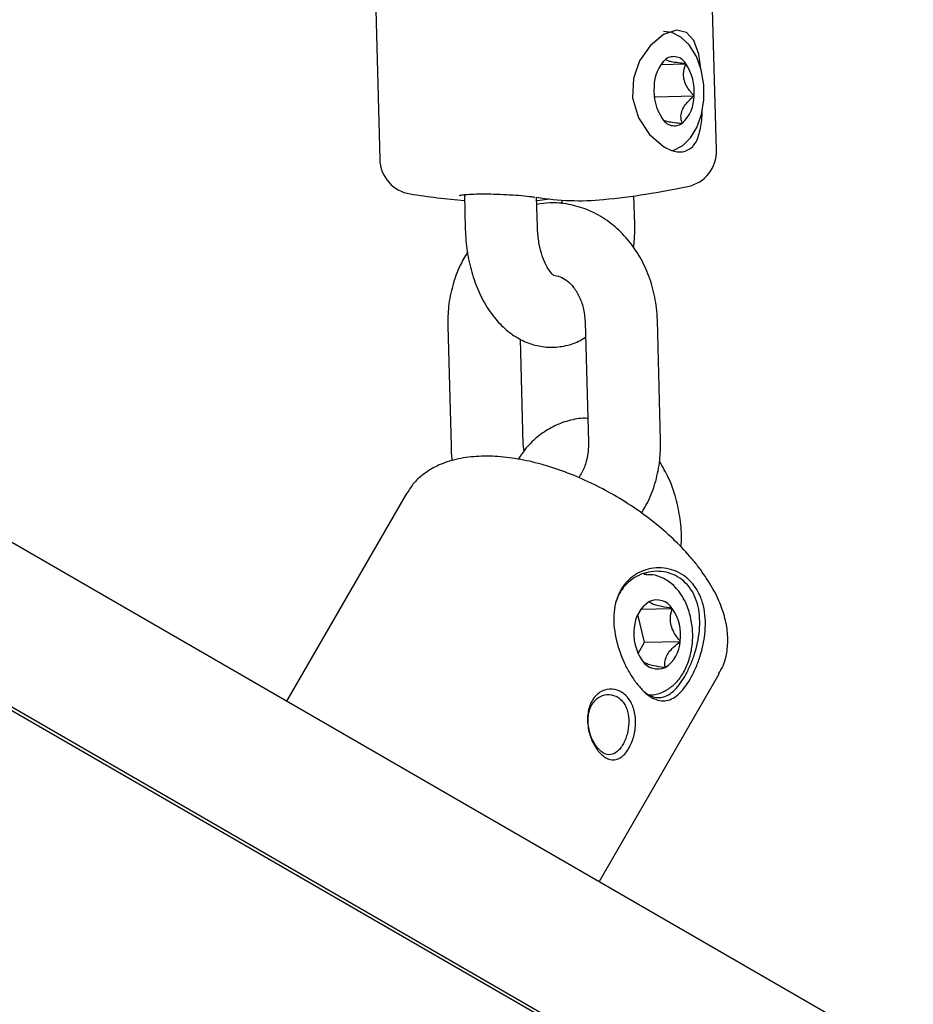
# Model space of a CAD drawing. Units: millimetres. Extents: x -3683 to 3327, y -4452 to 4539.
# Drawn here: x -11 to 63, y -985 to -903 of the extents above; entities that cross this region are included whole.
import ezdxf

# ---------------------------------------------------------------- set-up
doc = ezdxf.new("R2010")
doc.units = ezdxf.units.MM
doc.header["$LTSCALE"] = 1000
doc.layers.add('1 EQUIPMENT', color=7, linetype='Continuous', lineweight=18)

# ---------------------------------------------------------------- blocks, each defined once
blk = doc.blocks.new('EQ 21-1001 BLOCK')
at = {"layer": '1 EQUIPMENT', "color": 7, "linetype": 'Continuous', "lineweight": 25}
for p, q in [((1125.551, -1602.989), (-1106.577, -314.269)), ((46.514, -913.571), (45.09, -860.453)), ((17.095, -861.204), (18.52, -914.322)), ((42.316, -905.989), (42.013, -906.291)), ((41.889, -906.44), (43.976, -906.384)), ((41.388, -909.145), (41.337, -908.946)), ((41.363, -909.202), (41.388, -909.145)), ((41.388, -909.145), (44.652, -909.057)), ((134.279, -1044.367), (-98.597, -909.916)), ((134.176, -1044.596), (-98.744, -910.12)), ((25.559, -917.263), (25.636, -920.134)), ((39.72, -919.756), (39.656, -917.368)), ((31.635, -919.973), (31.568, -917.481)), ((33.663, -917.72), (33.671, -918.027)), ((35.606, -927.871), (35.874, -937.869)), ((41.873, -937.708), (41.605, -927.71)), ((24.18, -928.177), (24.449, -938.175)), ((30.447, -938.014), (30.213, -929.282)), ((30.518, -938.581), (30.447, -938.014)), ((20.749, -942.1), (10.776, -959.373)), ((40.721, -948.843), (40.48, -948.849)), ((40.232, -951.727), (42.846, -951.657)), ((40.541, -954.472), (39.985, -952.163)), ((40, -955.409), (40.541, -954.472)), ((40.541, -954.472), (43.505, -954.392)), ((36.761, -974.376), (46.734, -957.103))]:
    blk.add_line(p, q, dxfattribs=at)
at = {"layer": '1 EQUIPMENT', "color": 7, "linetype": 'Continuous', "lineweight": 25, "flags": 128}
for points in [[(45.221, -906.812), (45.045, -905.582), (44.643, -904.453), (44.039, -903.791), (43.204, -903.599), (43.199, -903.599), (42.12, -903.959), (40.998, -904.88), (40.122, -906.15), (39.617, -907.595), (39.549, -909.21), (40.027, -910.879), (40.939, -912.266), (42.076, -913.24), (42.076, -913.24)], [(42.851, -913.586), (42.966, -913.572), (43.723, -913.183), (44.368, -912.553), (44.899, -911.679), (45.279, -910.59), (45.469, -909.377), (45.46, -908.122), (45.252, -906.899), (44.849, -905.776), (44.251, -904.815), (43.562, -904.166), (42.796, -903.788), (42.101, -903.702), (42.101, -903.702)], [(32.616, -917.627), (31.65, -917.767), (31.576, -917.776)]]:
    blk.add_lwpolyline(points, dxfattribs=at)
at = {"layer": '1 EQUIPMENT', "color": 7, "linetype": 'Continuous', "lineweight": 25}
for centre, radius, start, end in [((44.381, -908.231), 3.048, 132.64283, 180.68917), ((42.963, -906.953), 1.162, 29.37228, 123.87549), ((40.53, -908.678), 4.139, 354.7414, 33.65835), ((45.455, -908.647), 4.139, 174.7414, 213.65835), ((41.604, -909.094), 3.048, 312.64283, 0.68917), ((43.022, -910.372), 1.162, 209.37228, 303.87549), ((43.515, -913.651), 3, 281.92522, 1.53637), ((21.519, -914.241), 3, 181.53637, 261.14751), ((30.908, -853.958), 64.01, 275.58496, 281.92522), ((30.908, -853.958), 64.01, 261.14751, 265.21775), ((35.055, -896.255), 21.511, 260.60673, 275.55678), ((41.565, -952.465), 1.515, 32.25413, 114.47363), ((42.416, -953.384), 2.732, 122.76667, 177.23333), ((39.722, -953.856), 3.821, 351.93447, 35.14421), ((43.471, -953.788), 3.821, 171.93447, 215.14421), ((40.776, -954.261), 2.732, 302.76667, 357.23333), ((41.627, -955.179), 1.515, 212.25413, 294.47363)]:
    blk.add_arc(centre, radius, start, end, dxfattribs=at)
for points, knots in [([(43.976, -906.384), (43.818, -906.367), (43.429, -906.326), (42.903, -906.253), (42.517, -906.165), (42.323, -906.076), (42.319, -906.021), (42.316, -905.989)], [0, 0, 0, 0, 0.1591853, 0.3936747, 0.5774987, 0.7607474, 1, 1, 1, 1]), ([(44.652, -909.057), (44.447, -908.82), (44.109, -908.429), (43.818, -907.767), (43.751, -907.113), (43.865, -906.668), (43.964, -906.413), (43.976, -906.384)], [0, 0, 0, 0, 0.296603, 0.488513, 0.681063, 0.962669, 1, 1, 1, 1]), ([(43.669, -911.336), (43.614, -911.135), (43.522, -910.802), (43.644, -910.239), (43.982, -909.68), (44.368, -909.3), (44.622, -909.083), (44.652, -909.057)], [0, 0, 0, 0, 0.2966034, 0.4885135, 0.6810628, 0.9626686, 1, 1, 1, 1]), ([(44.62, -913.171), (44.689, -913.074), (44.951, -912.707), (45.208, -911.799), (45.33, -910.835), (45.335, -910.271), (45.335, -910.229)], [0, 0, 0, 0, 0.152456, 0.575956, 0.967689, 1, 1, 1, 1]), ([(42.053, -911.026), (42.054, -911.03), (42.066, -911.059), (42.217, -911.118), (42.594, -911.206), (43.123, -911.279), (43.512, -911.32), (43.669, -911.336)], [0, 0, 0, 0, 0.038265, 0.269927, 0.502317, 0.798758, 1, 1, 1, 1]), ([(42.076, -913.24), (42.39, -913.407), (43.04, -913.752), (43.886, -913.718), (44.409, -913.419), (44.596, -913.199), (44.62, -913.171)], [0, 0, 0, 0, 0.320643, 0.662551, 0.958176, 1, 1, 1, 1]), ([(25.163, -917.321), (25.163, -917.321), (25.164, -917.321), (25.308, -917.286), (25.673, -917.245), (26.338, -917.208), (27.234, -917.197), (28.269, -917.215), (29.339, -917.263), (30.325, -917.335), (31.06, -917.41), (31.333, -917.459), (31.424, -917.475)], [0, 0, 0, 0, 0.023566, 0.085616, 0.185516, 0.301871, 0.426193, 0.553221, 0.680835, 0.808705, 0.936478, 1, 1, 1, 1]), ([(41.605, -927.71), (41.586, -927.36), (41.535, -926.41), (41.221, -924.884), (40.599, -923.203), (39.714, -921.669), (38.594, -920.338), (37.277, -919.262), (35.811, -918.478), (34.257, -918.028), (32.825, -917.88), (31.944, -918.021), (31.584, -918.078)], [0, 0, 0, 0, 0.063577, 0.172733, 0.282363, 0.392199, 0.501872, 0.610802, 0.718353, 0.824111, 0.928107, 1, 1, 1, 1]), ([(39.63, -921.65), (39.673, -921.223), (39.737, -920.596), (39.724, -919.96), (39.72, -919.756)], [0, 0, 0, 0, 0.679626, 1, 1, 1, 1]), ([(25.636, -920.134), (25.651, -920.457), (25.693, -921.374), (25.928, -922.87), (26.404, -924.555), (27.1, -926.124), (27.98, -927.46), (29, -928.519), (30.101, -929.284), (31.285, -929.775), (32.551, -929.992), (33.832, -929.89), (34.895, -929.58), (35.447, -929.229), (35.639, -929.108)], [0, 0, 0, 0, 0.05314, 0.150794, 0.24952, 0.349996, 0.452687, 0.542673, 0.627902, 0.709446, 0.789068, 0.873819, 0.956214, 1, 1, 1, 1]), ([(32.99, -923.97), (32.984, -923.968), (32.97, -923.963), (32.699, -923.71), (32.353, -923.165), (32.018, -922.374), (31.762, -921.385), (31.656, -920.547), (31.638, -920.07), (31.635, -919.973)], [0, 0, 0, 0, 0.127543, 0.291689, 0.450481, 0.613029, 0.781696, 0.955487, 1, 1, 1, 1]), ([(25.836, -922.042), (25.608, -922.415), (25.084, -923.276), (24.553, -924.806), (24.203, -926.494), (24.188, -927.633), (24.18, -928.177)], [0, 0, 0, 0, 0.207621, 0.477993, 0.750666, 1, 1, 1, 1]), ([(32.983, -923.964), (33.156, -923.989), (33.503, -924.038), (34.082, -924.38), (34.664, -924.957), (35.161, -925.776), (35.515, -926.783), (35.576, -927.511), (35.606, -927.871)], [0, 0, 0, 0, 0.16994, 0.340409, 0.500838, 0.671242, 0.837764, 1, 1, 1, 1]), ([(35.821, -935.872), (35.748, -935.865), (35.212, -935.813), (34.215, -936.024), (32.908, -936.503), (31.723, -937.285), (30.745, -938.197), (30.251, -938.929), (30.037, -939.247)], [0, 0, 0, 0, 0.031631, 0.234514, 0.434588, 0.635818, 0.842028, 1, 1, 1, 1]), ([(35.874, -937.869), (35.874, -938.037), (35.874, -938.569), (35.72, -939.437), (35.416, -940.276), (35.147, -940.647), (35.046, -940.787)], [0, 0, 0, 0, 0.151742, 0.478003, 0.80392, 1, 1, 1, 1]), ([(40.278, -943.737), (40.484, -943.398), (40.985, -942.571), (41.5, -941.078), (41.85, -939.391), (41.866, -938.252), (41.873, -937.708)], [0, 0, 0, 0, 0.192017, 0.467713, 0.745756, 1, 1, 1, 1]), ([(24.449, -938.175), (24.455, -938.527), (24.462, -938.927), (24.542, -939.315), (24.552, -939.361)], [0, 0, 0, 0, 0.880268, 1, 1, 1, 1]), ([(44.954, -948.116), (44.742, -947.853), (44.129, -947.092), (42.945, -945.87), (41.365, -944.498), (39.633, -943.23), (37.787, -942.09), (35.863, -941.098), (33.897, -940.275), (31.926, -939.637), (29.983, -939.201), (28.099, -938.983), (26.305, -939.001), (24.697, -939.266), (23.31, -939.756), (22.177, -940.441), (21.291, -941.237), (20.916, -941.878), (20.751, -942.161)], [0, 0, 0, 0, 0.035799, 0.103469, 0.170718, 0.23764, 0.304383, 0.371105, 0.437933, 0.505017, 0.57254, 0.6407, 0.709653, 0.779316, 0.841011, 0.89956, 0.955739, 1, 1, 1, 1]), ([(43.573, -946.567), (43.587, -946.386), (43.651, -945.611), (43.522, -944.22), (43.173, -942.467), (42.604, -940.835), (42.047, -939.897), (41.78, -939.447)], [0, 0, 0, 0, 0.071605, 0.306442, 0.542585, 0.780723, 1, 1, 1, 1]), ([(39.89, -957.904), (39.704, -957.644), (39.329, -957.123), (38.673, -955.868), (38.059, -954.108), (37.911, -952.296), (38.16, -950.98), (38.538, -950.093), (39.098, -949.352), (40.044, -948.6), (41.498, -948.151), (42.978, -948.411), (43.998, -949.022), (44.646, -949.673), (45.14, -950.489), (45.568, -951.739), (45.671, -953.519), (45.286, -955.345), (44.787, -956.67), (44.341, -957.558), (43.848, -958.298), (43.153, -959.043), (42.232, -959.48), (41.262, -959.201), (40.47, -958.592), (40.084, -958.133), (39.89, -957.904)], [0, 0, 0, 0, 0.031657, 0.063398, 0.126059, 0.188062, 0.21911, 0.249882, 0.280862, 0.311872, 0.374009, 0.436595, 0.468038, 0.499806, 0.531577, 0.563183, 0.625948, 0.68808, 0.718948, 0.749943, 0.78078, 0.811839, 0.873951, 0.936629, 0.968307, 1, 1, 1, 1]), ([(40.343, -958.435), (40.494, -958.561), (41.014, -958.994), (41.894, -959.187), (42.758, -958.76), (43.417, -958.037), (43.888, -957.325), (44.318, -956.475), (44.804, -955.213), (45.19, -953.482), (45.117, -951.791), (44.725, -950.61), (44.265, -949.843), (43.655, -949.236), (42.688, -948.67), (41.278, -948.449), (39.895, -948.898), (38.997, -949.628), (38.451, -950.335), (38.234, -950.913), (38.126, -951.2)], [0, 0, 0, 0, 0.034381, 0.118227, 0.202127, 0.244312, 0.286271, 0.328447, 0.37037, 0.454298, 0.538256, 0.580268, 0.622403, 0.664533, 0.70633, 0.790053, 0.873987, 0.916104, 0.958259, 1, 1, 1, 1]), ([(46.687, -957.106), (46.822, -956.882), (47.179, -956.291), (47.438, -955.18), (47.494, -953.854), (47.263, -952.457), (46.75, -950.999), (45.99, -949.536), (45.29, -948.578), (44.954, -948.116)], [0, 0, 0, 0, 0.087493, 0.230521, 0.374579, 0.524506, 0.6825, 0.847124, 1, 1, 1, 1]), ([(43.378, -950.228), (43.242, -950.068), (42.863, -949.619), (42.137, -949.128), (41.343, -948.836), (40.873, -948.872), (40.705, -948.885)], [0, 0, 0, 0, 0.191365, 0.535564, 0.833576, 1, 1, 1, 1]), ([(40.919, -958.822), (40.962, -958.829), (41.317, -958.881), (41.984, -958.667), (42.819, -958.197), (43.524, -957.448), (44.074, -956.486), (44.436, -955.341), (44.579, -954.09), (44.493, -952.816), (44.175, -951.601), (43.761, -950.75), (43.456, -950.334), (43.378, -950.228)], [0, 0, 0, 0, 0.013626, 0.113342, 0.211599, 0.312198, 0.416924, 0.524551, 0.633077, 0.741917, 0.851404, 0.961954, 1, 1, 1, 1]), ([(40.937, -951.086), (40.736, -951.244), (40.441, -951.475), (40.215, -951.747), (40.143, -951.834)], [0, 0, 0, 0, 0.680494, 1, 1, 1, 1]), ([(42.846, -951.657), (42.543, -951.609), (42.044, -951.53), (41.457, -951.391), (41.081, -951.249), (40.972, -951.15), (40.941, -951.093), (40.937, -951.086)], [0, 0, 0, 0, 0.296603, 0.488513, 0.681063, 0.962669, 1, 1, 1, 1]), ([(43.505, -954.392), (43.315, -954.149), (43.001, -953.748), (42.726, -953.071), (42.655, -952.401), (42.75, -951.947), (42.836, -951.687), (42.846, -951.657)], [0, 0, 0, 0, 0.296603, 0.488513, 0.681063, 0.962669, 1, 1, 1, 1]), ([(42.255, -956.558), (42.243, -956.457), (42.212, -956.208), (42.282, -955.783), (42.547, -955.3), (42.962, -954.832), (43.309, -954.551), (43.505, -954.392)], [0, 0, 0, 0, 0.159185, 0.393675, 0.577499, 0.760747, 1, 1, 1, 1]), ([(40.416, -956.048), (40.445, -956.084), (40.503, -956.155), (40.821, -956.278), (41.372, -956.414), (41.891, -956.503), (42.217, -956.552), (42.255, -956.558)], [0, 0, 0, 0, 0.212939, 0.427676, 0.643127, 0.958228, 1, 1, 1, 1]), ([(36.664, -963.491), (36.476, -963.2), (36.099, -962.619), (35.791, -961.465), (35.782, -960.496), (35.949, -959.795), (36.159, -959.326), (36.446, -958.934), (36.914, -958.533), (37.624, -958.291), (38.497, -958.46), (39.233, -959.062), (39.7, -960.009), (39.843, -961.149), (39.705, -962.127), (39.471, -962.829), (39.243, -963.298), (38.974, -963.69), (38.572, -964.088), (38.01, -964.322), (37.302, -964.167), (36.877, -963.717), (36.664, -963.491)], [0, 0, 0, 0, 0.063125, 0.12582, 0.187917, 0.21901, 0.24991, 0.280986, 0.311961, 0.374182, 0.436898, 0.500002, 0.563114, 0.62587, 0.688052, 0.718995, 0.750068, 0.780986, 0.812074, 0.874193, 0.936882, 1, 1, 1, 1]), ([(36.584, -963.188), (36.67, -963.289), (36.844, -963.492), (37.219, -963.76), (37.704, -963.876), (38.172, -963.663), (38.509, -963.319), (38.739, -962.982), (38.935, -962.581), (39.142, -961.983), (39.276, -961.155), (39.191, -960.348), (38.983, -959.788), (38.759, -959.425), (38.476, -959.136), (38.039, -958.865), (37.412, -958.755), (36.803, -958.972), (36.401, -959.318), (36.154, -959.655), (35.975, -960.056), (35.833, -960.652), (35.841, -961.477), (36.068, -962.279), (36.338, -962.841), (36.502, -963.072), (36.584, -963.188)], [0, 0, 0, 0, 0.031275, 0.062642, 0.125007, 0.187363, 0.218711, 0.249931, 0.281307, 0.312509, 0.374917, 0.437364, 0.468575, 0.499998, 0.531427, 0.562625, 0.625018, 0.687476, 0.718711, 0.750091, 0.781292, 0.812646, 0.87498, 0.937352, 0.968736, 1, 1, 1, 1])]:
    blk.add_open_spline(points, degree=3, knots=knots, dxfattribs=at)

msp = doc.modelspace()

# ---------------------------------------------------------------- block references
at = {"layer": '1 EQUIPMENT'}
msp.add_blockref('EQ 21-1001 BLOCK', (0, 0), dxfattribs=at)

doc.saveas('drawing.dxf')
